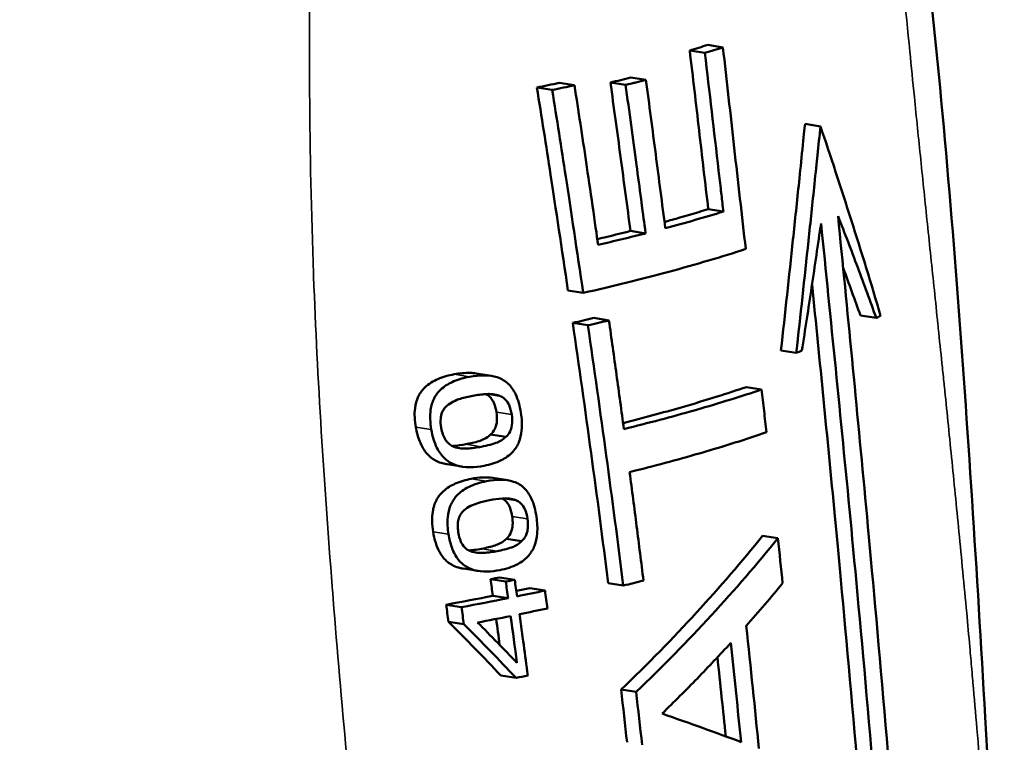
# Model space of a CAD drawing. Units: millimetres. Extents: x 0 to 4752, y 0 to 3360.
# Drawn here: x 4085 to 4341, y 2708 to 2896 of the extents above; entities that cross this region are included whole.
import ezdxf

# ---------------------------------------------------------------- set-up
doc = ezdxf.new("R2010")
doc.units = ezdxf.units.MM
doc.header["$LTSCALE"] = 8
doc.layers.add('Sichtbar (ISO)', color=7, linetype='Continuous', lineweight=50)
doc.layers.add('Sichtbar schmal (ISO)', color=7, linetype='Continuous', lineweight=35)

msp = doc.modelspace()

# ---------------------------------------------------------------- linework, layer by layer
at = {"layer": 'Sichtbar (ISO)'}
for p, q in [((4267.9, 2888.63), (4263.97, 2889.25)), ((4263.21, 2887.23), (4259.28, 2887.85)), ((4229.36, 2878.79), (4225.4, 2879.41)), ((4242.63, 2878.86), (4238.69, 2879.49)), ((4247.92, 2880.16), (4243.98, 2880.79)), ((4223.56, 2877.57), (4219.58, 2878.2)), ((4293.23, 2868.11), (4289.23, 2868.75)), ((4268.03, 2845.98), (4264.1, 2846.61)), ((4247.84, 2840.33), (4243.91, 2840.95)), ((4231.62, 2824.86), (4227.68, 2825.49)), ((4238.31, 2817.73), (4234.38, 2818.35)), ((4307.71, 2818.35), (4303.61, 2819)), ((4232.85, 2816.45), (4228.91, 2817.08)), ((4286.96, 2809.32), (4282.98, 2809.95)), ((4207.82, 2803.32), (4203.82, 2803.95)), ((4277.96, 2799.79), (4274.01, 2800.42)), ((4209.93, 2798.15), (4206.99, 2798.62)), ((4211.56, 2787.45), (4207.58, 2788.08)), ((4200.2, 2779.76), (4196.19, 2780.39)), ((4212.1, 2776.2), (4208.12, 2776.83)), ((4214.12, 2771.04), (4211.25, 2771.5)), ((4282.18, 2761.2), (4278.22, 2761.82)), ((4215.63, 2760.36), (4211.67, 2760.99)), ((4204.4, 2752.65), (4200.42, 2753.28)), ((4213.85, 2750.35), (4209.89, 2750.98)), ((4211.52, 2749.88), (4207.56, 2750.51)), ((4242.04, 2748.85), (4238.12, 2749.48)), ((4212.13, 2745.6), (4208.17, 2746.23)), ((4221.72, 2747.58), (4217.77, 2748.2)), ((4200.01, 2743.27), (4196.02, 2743.9)), ((4200.66, 2738.81), (4196.67, 2739.44)), ((4214.2, 2724.9), (4210.26, 2725.53)), ((4245.37, 2721.23), (4241.46, 2721.85))]:
    msp.add_line(p, q, dxfattribs=at)
for centre, major_axis, ratio, start_param, end_param in [((4224.62, 2897.18), (86.17, 18.04), 0.197954, 5.08456, 5.144662), ((4203.85, 2892.67), (-105.5, -18.49), 0.172688, 2.137838, 2.192603), ((4164.39, 2886.26), (-122.92, -16.75), 0.138005, 2.017559, 2.071322), ((4199.76, 2884.89), (-90.37, -15.61), 0.126671, 1.815335, 1.882579), ((4206.59, 2887.01), (91.35, 16.98), 0.150938, 5.043262, 5.105927), ((4212.69, 2849.89), (-99.27, -19.42), 0.168468, 1.954972, 2.128777), ((4197.74, 2894.18), (-121.49, 251.75), 0.245433, 4.293412, 4.344159), ((4151.61, 2825.12), (144.43, 19.66), 0.147549, 5.25689, 5.302351), ((4211.51, 2824.45), (-88.96, -17.61), 0.135363, 1.786185, 1.849911), ((3935.11, 2846.04), (400.43, 1.93), 0.200485, 5.907186, 5.915155), ((3927.5, 2846.66), (408.72, 1.97), 0.200485, 5.786155, 5.793722), ((4258.32, 2869.29), (-34.48, 279.33), 0.040316, 4.264022, 4.310085), ((3923.08, 2808.15), (409.13, 1.97), 0.200485, 5.480301, 5.488256), ((2973.08, 2666.89), (-393.9, 1570.5), 0.759073, 4.573903, 4.576587), ((3918.52, 2809.03), (-420.59, -2.02), 0.200485, 2.34055, 2.348287), ((2962.29, 2666.59), (398.55, -1589.03), 0.759073, 1.431528, 1.434181), ((2932.55, 2667.41), (-408.67, 1629.37), 0.759073, 4.571693, 4.574279), ((4214.8, 2756.95), (-93.65, -19.15), 0.145175, 1.83613, 1.895027), ((4235.72, 2744.31), (-80.51, -80.34), 0.279738, 1.773795, 1.905758), ((4126.44, 2757.86), (-166.68, -19.96), 0.143994, 1.984133, 2.065941), ((4195.98, 2753.71), (-86.81, -16.11), 0.109371, 1.762607, 1.804251), ((4158.01, 2755.77), (-138.33, -19.84), 0.136923, 1.971328, 2.029652), ((2829.89, 2670.28), (-443.36, 1767.68), 0.759073, 4.564641, 4.567225), ((3102, 2662.59), (-349.41, 1393.13), 0.759073, 4.578469, 4.581617), ((4180.35, 2751.47), (-102.2, -16.86), 0.11076, 1.74607, 1.868656), ((3091.95, 2662.35), (353.83, -1410.74), 0.759073, 1.435929, 1.439038), ((4177.74, 2747.51), (-108.07, -17.54), 0.11602, 1.799494, 1.882095), ((2955.67, 2666.18), (400.66, -1597.45), 0.759073, 1.421189, 1.428659), ((4157.74, 2751.18), (-139.24, -19.95), 0.137602, 1.975555, 2.033486), ((4156.88, 2702.81), (-150.2, 149.41), 0.255058, 4.609235, 4.701181), ((4184.2, 2707.4), (-117.13, 120.63), 0.20077, 4.662744, 4.778278), ((4182.74, 2710.01), (-120.73, 123.44), 0.207569, 4.661941, 4.746606), ((2962.47, 2666.21), (-397.29, 1584), 0.759073, 4.56598, 4.570161), ((3896.42, 4262.93), (-375.45, 1791.26), 0.06031, 3.646967, 3.681863), ((4066.48, 3484.54), (-201.32, 1015.17), 0.078202, 3.82643, 3.864911), ((4100.15, 3337.92), (-164.72, 865.06), 0.080572, 3.884387, 3.918292), ((3916.07, 2784.11), (424.51, 2.04), 0.200485, 5.490051, 5.500069), ((4183.94, 2832.53), (-56.82, 367.61), 0.113223, 4.34982, 4.389105), ((4185.34, 2836.58), (-58.65, 376.48), 0.115275, 4.34465, 4.383074)]:
    msp.add_ellipse(centre, major_axis=major_axis, ratio=ratio, start_param=start_param, end_param=end_param, dxfattribs=at)
for points, knots in [([(4299.77, 3061.8), (4301.05, 3051.78), (4302.6, 3041.5), (4306.33, 3017.16), (4308.43, 3003.09), (4313, 2971.34), (4315.54, 2953.49), (4322.51, 2899.72), (4325.84, 2863.54), (4331.51, 2789.86), (4333.86, 2752.32), (4338.75, 2666.48), (4340.74, 2619.68), (4340.97, 2571.88)], [0, 0, 0, 0, 3.124765, 3.124765, 7.437086, 7.437086, 13.00161, 13.00161, 24.090768, 24.090768, 35.49437, 35.49437, 50.134049, 50.134049, 50.134049, 50.134049]), ([(4264.1, 2846.61), (4263.3, 2853.43), (4262.51, 2860.26), (4260.93, 2873.9), (4260.11, 2880.94), (4259.28, 2887.85)], [-4.203385, -4.203385, -4.203385, -4.203385, -2.100415, -2.100415, -0.000001, -0.000001, -0.000001, -0.000001]), ([(4263.21, 2887.23), (4264.43, 2877.07), (4265.59, 2866.91), (4266.99, 2854.87), (4267.2, 2853.1), (4267.43, 2851.1), (4267.46, 2850.88), (4267.5, 2850.56), (4267.51, 2850.46), (4267.69, 2848.9), (4267.86, 2847.44), (4268.03, 2845.98)], [0.000001, 0.000001, 0.000001, 0.000001, 3.087669, 3.087669, 3.62223, 3.62223, 3.689043, 3.689043, 3.718273, 3.718273, 4.157343, 4.157343, 4.157343, 4.157343]), ([(4273.83, 2836.27), (4272.83, 2845.02), (4271.83, 2853.78), (4269.86, 2871.29), (4268.9, 2879.95), (4267.9, 2888.63)], [0, 0, 0, 0, 2.660776, 2.660776, 5.32149, 5.32149, 5.32149, 5.32149]), ([(4235.51, 2837.33), (4234.79, 2842.34), (4233.37, 2852.14), (4231.41, 2865.44), (4230.4, 2872.13), (4229.36, 2878.79)], [0.000001, 0.000001, 0.000001, 0.000001, 1.525113, 1.525113, 3.051628, 3.051628, 3.051628, 3.051628]), ([(4243.91, 2840.95), (4243.48, 2844.17), (4243.05, 2847.39), (4242.18, 2853.85), (4241.76, 2857.03), (4240.47, 2866.62), (4239.59, 2873.08), (4238.69, 2879.49)], [-3.89876, -3.89876, -3.89876, -3.89876, -2.926491, -2.926491, -1.949378, -1.949378, -0.000001, -0.000001, -0.000001, -0.000001]), ([(4247.92, 2880.16), (4247.05, 2879.95), (4246.17, 2879.73), (4245.29, 2879.51), (4244.94, 2879.42), (4244.58, 2879.34), (4244.23, 2879.25), (4243.69, 2879.12), (4243.16, 2878.99), (4242.63, 2878.86)], [0.0001066, 0.0001066, 0.0001066, 0.0001066, 0.414213, 0.414213, 0.414213, 0.5805839, 0.5805839, 0.5805839, 0.8286872, 0.8286872, 0.8286872, 0.8286872]), ([(4242.63, 2878.86), (4243.6, 2871.95), (4244.54, 2864.98), (4245.86, 2855.14), (4246.25, 2852.18), (4247.3, 2844.37), (4247.39, 2843.72), (4247.84, 2840.33)], [0.000001, 0.000001, 0.000001, 0.000001, 2.10241, 2.10241, 3.0052, 3.0052, 4.479894, 4.479894, 4.479894, 4.479894]), ([(4252.94, 2841.66), (4252.11, 2848.06), (4251.28, 2854.46), (4249.62, 2867.27), (4248.78, 2873.74), (4247.92, 2880.16)], [0.000001, 0.000001, 0.000001, 0.000001, 1.945989, 1.945989, 3.892024, 3.892024, 3.892024, 3.892024]), ([(4227.68, 2825.49), (4226.12, 2836.09), (4224.47, 2846.98), (4222.01, 2863.08), (4220.82, 2870.67), (4219.58, 2878.2)], [-4.911735, -4.911735, -4.911735, -4.911735, -2.29563, -2.29563, -0.000001, -0.000001, -0.000001, -0.000001]), ([(4223.56, 2877.57), (4224.78, 2870.07), (4225.96, 2862.53), (4228.39, 2846.56), (4230.03, 2835.73), (4231.62, 2824.86)], [0, 0, 0, 0, 2.283037, 2.283037, 4.871178, 4.871178, 4.871178, 4.871178]), ([(4282.98, 2809.95), (4284.03, 2819.48), (4285.08, 2829.19), (4286.62, 2843.7), (4287.15, 2848.69), (4288.18, 2858.58), (4288.98, 2866.4), (4289.23, 2868.75)], [-2.942192, -2.942192, -2.942192, -2.942192, -1.494523, -1.494523, -0.733116, -0.733116, -0.000001, -0.000001, -0.000001, -0.000001]), ([(4293.23, 2868.11), (4292.98, 2865.62), (4292.72, 2863.12), (4292.26, 2858.77), (4291.97, 2855.95), (4291.16, 2848.25), (4290.64, 2843.32), (4289.09, 2828.78), (4288.03, 2818.97), (4286.96, 2809.32)], [0.000001, 0.000001, 0.000001, 0.000001, 0.779996, 0.779996, 1.360164, 1.360164, 2.390507, 2.390507, 4.395874, 4.395874, 4.395874, 4.395874]), ([(4308.86, 2818.95), (4306.41, 2827.23), (4303.85, 2835.52), (4298.56, 2852.13), (4295.74, 2860.67), (4293.23, 2868.11)], [0.000001, 0.000001, 0.000001, 0.000001, 3.042227, 3.042227, 6.084348, 6.084348, 6.084348, 6.084348]), ([(4252.72, 2843.29), (4254.08, 2843.67), (4255.41, 2844.04), (4256.73, 2844.42), (4258.41, 2844.9), (4260.06, 2845.39), (4261.68, 2845.87), (4262.49, 2846.12), (4263.3, 2846.36), (4264.1, 2846.61)], [-1.991553, -1.991553, -1.991553, -1.991553, -1.305982, -1.305982, -1.305982, -0.435185, -0.435185, -0.435185, -0.000154, -0.000154, -0.000154, -0.000154]), ([(4288.42, 2809.87), (4289.27, 2815.35), (4290.11, 2820.86), (4291.77, 2831.87), (4292.59, 2837.4), (4293.39, 2842.93)], [0.000001, 0.000001, 0.000001, 0.000001, 1.762528, 1.762528, 3.544011, 3.544011, 3.544011, 3.544011]), ([(4293.39, 2842.93), (4295.88, 2818.24), (4298.48, 2792.6), (4303.54, 2739.61), (4307.63, 2695.3), (4309.72, 2664.22)], [0.000001, 0.000001, 0.000001, 0.000001, 7.501983, 7.501983, 15.003586, 15.003586, 15.003586, 15.003586]), ([(4313.73, 2666.17), (4311.64, 2697.49), (4307.51, 2743.19), (4302.66, 2795.3), (4300.19, 2820.5), (4297.8, 2844.81)], [0.000001, 0.000001, 0.000001, 0.000001, 9.528032, 9.528032, 19.058293, 19.058293, 19.058293, 19.058293]), ([(4297.8, 2844.81), (4299.54, 2840.36), (4301.25, 2835.92), (4304.55, 2827.1), (4306.15, 2822.72), (4307.71, 2818.35)], [0.000001, 0.000001, 0.000001, 0.000001, 1.743612, 1.743612, 3.466933, 3.466933, 3.466933, 3.466933]), ([(4235.3, 2838.83), (4236.14, 2839.03), (4236.98, 2839.23), (4239.88, 2839.93), (4241.91, 2840.44), (4243.91, 2840.95)], [-1.350409, -1.350409, -1.350409, -1.350409, -0.961888, -0.961888, -0.000001, -0.000001, -0.000001, -0.000001]), ([(4247.84, 2840.33), (4245.85, 2839.82), (4243.83, 2839.32), (4239.72, 2838.32), (4237.63, 2837.82), (4235.51, 2837.33)], [0.000001, 0.000001, 0.000001, 0.000001, 0.958718, 0.958718, 1.922547, 1.922547, 1.922547, 1.922547]), ([(4231.62, 2824.86), (4239.41, 2826.62), (4246.78, 2828.44), (4260.91, 2832.26), (4267.62, 2834.24), (4273.83, 2836.27)], [0, 0, 0, 0, 3.481102, 3.481102, 6.962038, 6.962038, 6.962038, 6.962038]), ([(4305.68, 2664.86), (4303.58, 2695.94), (4299.49, 2740.42), (4294.98, 2787.79), (4293.07, 2806.9), (4291.05, 2827.06)], [-16.131455, -16.131455, -16.131455, -16.131455, -8.066017, -8.066017, -1.705507, -1.705507, -1.705507, -1.705507]), ([(4242.2, 2789.51), (4241.56, 2794.21), (4240.92, 2798.92), (4239.63, 2808.32), (4238.97, 2813.03), (4238.31, 2817.73)], [0.000165, 0.000165, 0.000165, 0.000165, 1.430174, 1.430174, 2.859808, 2.859808, 2.859808, 2.859808]), ([(4238.12, 2749.48), (4236.69, 2760.84), (4235.22, 2772.01), (4232.14, 2794.52), (4230.54, 2805.84), (4228.91, 2817.08)], [-6.837814, -6.837814, -6.837814, -6.837814, -3.418476, -3.418476, -0.000001, -0.000001, -0.000001, -0.000001]), ([(4232.85, 2816.45), (4234.48, 2805.2), (4236.08, 2793.87), (4239.15, 2771.33), (4240.62, 2760.18), (4242.04, 2748.85)], [0, 0, 0, 0, 3.422278, 3.422278, 6.846075, 6.846075, 6.846075, 6.846075]), ([(4188.15, 2790.02), (4187.87, 2791.64), (4187.75, 2793.33), (4188.09, 2796.01), (4188.36, 2797.01), (4189.11, 2798.57), (4189.61, 2799.42), (4191.51, 2801.27), (4192.71, 2801.98), (4195.26, 2803.08), (4196.72, 2803.47), (4198.12, 2803.73)], [0, 0, 0, 0, 0.494359, 0.494359, 0.823253, 0.823253, 1.054097, 1.054097, 1.316857, 1.316857, 1.6132, 1.6132, 1.6132, 1.6132]), ([(4202.13, 2803.09), (4200.77, 2802.84), (4199.36, 2802.46), (4196.97, 2801.45), (4195.9, 2800.85), (4193.86, 2799.09), (4193.26, 2798.13), (4192.46, 2796.55), (4192.17, 2795.56), (4191.9, 2793.71), (4191.87, 2792.9), (4191.93, 2791.18), (4192.03, 2790.27), (4192.19, 2789.38)], [-1.560548, -1.560548, -1.560548, -1.560548, -1.302083, -1.302083, -1.09195, -1.09195, -0.845344, -0.845344, -0.515577, -0.515577, -0.272233, -0.272233, 0, 0, 0, 0]), ([(4198.12, 2803.73), (4199.5, 2803.98), (4200.93, 2804.14), (4202.81, 2804.07), (4203.32, 2804.03), (4203.82, 2803.95)], [0, 0, 0, 0, 0.5533096, 0.5533096, 0.7542425, 0.7542425, 0.7542425, 0.7542425]), ([(4215.45, 2793.76), (4215.18, 2795.47), (4214.75, 2797.15), (4213.53, 2799.65), (4212.92, 2800.54), (4211.39, 2802), (4210.46, 2802.58), (4207.25, 2803.63), (4204.79, 2803.58), (4202.13, 2803.09)], [-3.073538, -3.073538, -3.073538, -3.073538, -2.253818, -2.253818, -1.678109, -1.678109, -1.073147, -1.073147, 0, 0, 0, 0]), ([(4241.99, 2791.06), (4247.22, 2792.39), (4252.28, 2793.76), (4257.1, 2795.15), (4260.31, 2796.07), (4263.41, 2797), (4266.41, 2797.94), (4269.01, 2798.76), (4271.54, 2799.58), (4274.01, 2800.42)], [-5.614075, -5.614075, -5.614075, -5.614075, -3.106859, -3.106859, -3.106859, -1.440968, -1.440968, -1.440968, -0.000107, -0.000107, -0.000107, -0.000107]), ([(4277.96, 2799.79), (4272.66, 2798), (4266.99, 2796.23), (4261.03, 2794.52), (4260.84, 2794.47), (4260.64, 2794.41), (4260.45, 2794.35), (4254.65, 2792.7), (4248.54, 2791.08), (4242.2, 2789.51)], [0.000014, 0.000014, 0.000014, 0.000014, 3.089603, 3.089603, 3.089603, 3.191116, 3.191116, 3.191116, 6.185546, 6.185546, 6.185546, 6.185546]), ([(4279.2, 2788.66), (4279, 2790.51), (4278.79, 2792.37), (4278.38, 2796.08), (4278.17, 2797.94), (4277.96, 2799.79)], [0.000008, 0.000008, 0.000008, 0.000008, 0.563944, 0.563944, 1.127891, 1.127891, 1.127891, 1.127891]), ([(4196.24, 2795.56), (4197.25, 2796.47), (4198.54, 2797), (4200.8, 2797.71), (4201.9, 2797.96), (4202.96, 2798.15)], [0, 0, 0, 0, 0.4903942, 0.4903942, 0.908797, 0.908797, 0.908797, 0.908797]), ([(4202.96, 2798.15), (4204.08, 2798.36), (4205.25, 2798.53), (4207.47, 2798.65), (4208.78, 2798.63), (4209.93, 2798.15)], [0, 0, 0, 0, 0.452968, 0.452968, 0.8949822, 0.8949822, 0.8949822, 0.8949822]), ([(4209.08, 2793.91), (4208.98, 2794.58), (4208.82, 2795.25), (4208.36, 2796.52), (4208.09, 2796.99), (4207.58, 2797.68), (4207.3, 2797.96), (4206.79, 2798.35), (4206.58, 2798.48), (4206.37, 2798.59)], [-0.5732288, -0.5732288, -0.5732288, -0.5732288, -0.4378288, -0.4378288, -0.2941364, -0.2941364, -0.1515774, -0.1515774, -0.0602985, -0.0602985, -0.0602985, -0.0602985]), ([(4209.93, 2798.15), (4210.44, 2797.95), (4210.93, 2797.66), (4211.86, 2796.73), (4212.17, 2796.18), (4212.71, 2795.01), (4212.92, 2794.14), (4213.06, 2793.28)], [0, 0, 0, 0, 0.2152395, 0.2152395, 0.4619147, 0.4619147, 0.9128746, 0.9128746, 0.9128746, 0.9128746]), ([(4194.76, 2789.83), (4194.63, 2790.62), (4194.55, 2791.44), (4194.66, 2792.65), (4194.75, 2793.27), (4195.19, 2794.26), (4195.36, 2794.55), (4195.76, 2795.1), (4195.99, 2795.35), (4196.24, 2795.56)], [0, 0, 0, 0, 0.2395875, 0.2395875, 0.3655581, 0.3655581, 0.4260702, 0.4260702, 0.4902876, 0.4902876, 0.4902876, 0.4902876]), ([(4205.92, 2779.98), (4207.41, 2780.27), (4208.94, 2780.71), (4211.42, 2781.93), (4212.48, 2782.64), (4214.13, 2784.46), (4214.6, 2785.31), (4215.3, 2787.03), (4215.54, 2788.07), (4215.79, 2790.68), (4215.68, 2792.25), (4215.45, 2793.76)], [-1.7787, -1.7787, -1.7787, -1.7787, -1.378557, -1.378557, -1.065379, -1.065379, -0.796244, -0.796244, -0.460434, -0.460434, 0, 0, 0, 0]), ([(4207.58, 2788.08), (4208.01, 2788.46), (4208.39, 2788.93), (4208.84, 2789.88), (4209.06, 2790.4), (4209.29, 2792.06), (4209.22, 2793.01), (4209.08, 2793.91)], [-0.8878345, -0.8878345, -0.8878345, -0.8878345, -0.5095519, -0.5095519, -0.2746665, -0.2746665, 0, 0, 0, 0]), ([(4213.06, 2793.28), (4213.2, 2792.38), (4213.26, 2791.43), (4213.03, 2789.77), (4212.82, 2789.25), (4212.36, 2788.3), (4211.99, 2787.83), (4211.56, 2787.45)], [0, 0, 0, 0, 0.2745549, 0.2745549, 0.5095482, 0.5095482, 0.8876438, 0.8876438, 0.8876438, 0.8876438]), ([(4196.19, 2780.39), (4195.21, 2780.55), (4194.21, 2780.84), (4192.56, 2781.72), (4191.66, 2782.35), (4190.13, 2784.27), (4189.6, 2785.23), (4188.7, 2787.46), (4188.38, 2788.73), (4188.15, 2790.02)], [0.755055, 0.755055, 0.755055, 0.755055, 1.142945, 1.142945, 1.443144, 1.443144, 1.669155, 1.669155, 1.922706, 1.922706, 1.922706, 1.922706]), ([(4192.19, 2789.38), (4192.47, 2787.71), (4192.93, 2786.07), (4194.19, 2783.57), (4194.84, 2782.66), (4196.52, 2781.07), (4197.51, 2780.51), (4200.84, 2779.39), (4203.47, 2779.51), (4205.92, 2779.98)], [-2.430582, -2.430582, -2.430582, -2.430582, -1.875337, -1.875337, -1.469897, -1.469897, -1.004737, -1.004737, 0, 0, 0, 0]), ([(4198.07, 2784.91), (4197.69, 2785.06), (4197.32, 2785.26), (4196.65, 2785.77), (4196.35, 2786.06), (4196, 2786.51), (4195.93, 2786.61), (4195.59, 2787.14), (4195.37, 2787.6), (4195, 2788.65), (4194.86, 2789.24), (4194.76, 2789.83)], [0, 0, 0, 0, 0.154772, 0.154772, 0.3000967, 0.3000967, 0.3405663, 0.3405663, 0.4980966, 0.4980966, 0.6764326, 0.6764326, 0.6764326, 0.6764326]), ([(4201.14, 2785.55), (4202.27, 2785.76), (4203.5, 2786.04), (4205.38, 2786.64), (4206.52, 2787.07), (4207.58, 2788.08)], [-1.290719, -1.290719, -1.290719, -1.290719, -0.541095, -0.541095, 0, 0, 0, 0]), ([(4211.56, 2787.45), (4210.91, 2786.83), (4210.18, 2786.38), (4208.33, 2785.61), (4206.73, 2785.22), (4205.14, 2784.92)], [0, 0, 0, 0, 0.3318956, 0.3318956, 0.798979, 0.798979, 0.798979, 0.798979]), ([(4243.68, 2778.33), (4249.95, 2779.9), (4256, 2781.52), (4261.73, 2783.18), (4261.95, 2783.24), (4262.17, 2783.3), (4262.39, 2783.37), (4268.3, 2785.09), (4273.93, 2786.86), (4279.2, 2788.66)], [0.000144, 0.000144, 0.000144, 0.000144, 2.971437, 2.971437, 2.971437, 3.086106, 3.086106, 3.086106, 6.164955, 6.164955, 6.164955, 6.164955]), ([(4197.64, 2785.1), (4197.73, 2785.11), (4197.82, 2785.11), (4198.99, 2785.19), (4200.08, 2785.35), (4201.14, 2785.55)], [-0.4662342, -0.4662342, -0.4662342, -0.4662342, -0.4321863, -0.4321863, 0, 0, 0, 0]), ([(4205.14, 2784.92), (4203.98, 2784.7), (4202.77, 2784.53), (4200.67, 2784.41), (4199.32, 2784.4), (4198.07, 2784.91)], [0, 0, 0, 0, 0.4737137, 0.4737137, 0.837551, 0.837551, 0.837551, 0.837551]), ([(4192.65, 2762.86), (4192.51, 2763.78), (4192.41, 2764.71), (4192.38, 2766.46), (4192.43, 2767.28), (4192.73, 2769.16), (4193.04, 2770.15), (4193.83, 2771.64), (4194.37, 2772.49), (4196.26, 2774.22), (4197.33, 2774.86), (4199.74, 2775.93), (4201.17, 2776.32), (4202.55, 2776.59)], [0, 0, 0, 0, 0.277825, 0.277825, 0.526023, 0.526023, 0.858383, 0.858383, 1.078588, 1.078588, 1.294398, 1.294398, 1.561132, 1.561132, 1.561132, 1.561132]), ([(4219.5, 2766.68), (4219.25, 2768.39), (4218.83, 2770.09), (4217.65, 2772.58), (4217.05, 2773.45), (4215.58, 2774.9), (4214.67, 2775.47), (4211.54, 2776.51), (4209.13, 2776.45), (4206.53, 2775.95)], [-3.072979, -3.072979, -3.072979, -3.072979, -2.244213, -2.244213, -1.669341, -1.669341, -1.067785, -1.067785, 0, 0, 0, 0]), ([(4247.27, 2750.17), (4246.69, 2754.87), (4246.1, 2759.59), (4244.91, 2768.96), (4244.3, 2773.65), (4243.68, 2778.33)], [0.000001, 0.000001, 0.000001, 0.000001, 1.430486, 1.430486, 2.860808, 2.860808, 2.860808, 2.860808]), ([(4206.53, 2775.95), (4204.96, 2775.65), (4203.31, 2775.18), (4200.73, 2773.88), (4199.66, 2773.15), (4198.03, 2771.37), (4197.54, 2770.53), (4196.8, 2768.75), (4196.56, 2767.71), (4196.33, 2765.17), (4196.43, 2763.67), (4196.66, 2762.23)], [-1.894615, -1.894615, -1.894615, -1.894615, -1.410686, -1.410686, -1.059696, -1.059696, -0.77231, -0.77231, -0.439091, -0.439091, 0, 0, 0, 0]), ([(4207.3, 2771.02), (4208.39, 2771.24), (4209.54, 2771.41), (4211.72, 2771.54), (4213, 2771.52), (4214.12, 2771.04)], [0, 0, 0, 0, 0.4510982, 0.4510982, 0.8938419, 0.8938419, 0.8938419, 0.8938419]), ([(4213.19, 2766.82), (4213.07, 2767.64), (4212.88, 2768.46), (4212.38, 2769.63), (4212.09, 2770.18), (4211.31, 2771.02), (4210.96, 2771.28), (4210.59, 2771.47)], [-0.8746369, -0.8746369, -0.8746369, -0.8746369, -0.4677819, -0.4677819, -0.2261702, -0.2261702, -0.0639705, -0.0639705, -0.0639705, -0.0639705]), ([(4200.7, 2768.42), (4201.69, 2769.33), (4202.98, 2769.88), (4205.28, 2770.59), (4206.31, 2770.83), (4207.3, 2771.02)], [0, 0, 0, 0, 0.4912805, 0.4912805, 0.8533048, 0.8533048, 0.8533048, 0.8533048]), ([(4214.12, 2771.04), (4214.6, 2770.86), (4215.06, 2770.57), (4215.94, 2769.71), (4216.24, 2769.19), (4216.81, 2767.97), (4217.02, 2767.08), (4217.15, 2766.19)], [0, 0, 0, 0, 0.2070617, 0.2070617, 0.4404433, 0.4404433, 0.8369536, 0.8369536, 0.8369536, 0.8369536]), ([(4199.18, 2762.69), (4199.09, 2763.29), (4199.03, 2763.91), (4199.05, 2765.04), (4199.11, 2765.56), (4199.33, 2766.38), (4199.49, 2766.85), (4200.06, 2767.77), (4200.36, 2768.12), (4200.7, 2768.42)], [0, 0, 0, 0, 0.1829759, 0.1829759, 0.3402659, 0.3402659, 0.4482692, 0.4482692, 0.5376453, 0.5376453, 0.5376453, 0.5376453]), ([(4210.02, 2752.89), (4211.57, 2753.2), (4213.18, 2753.68), (4215.65, 2754.99), (4216.66, 2755.71), (4218.1, 2757.4), (4218.61, 2758.22), (4219.36, 2760.18), (4219.58, 2761.24), (4219.79, 2763.78), (4219.7, 2765.26), (4219.5, 2766.68)], [-2.226984, -2.226984, -2.226984, -2.226984, -1.577766, -1.577766, -1.11087, -1.11087, -0.772203, -0.772203, -0.433634, -0.433634, 0, 0, 0, 0]), ([(4211.67, 2760.99), (4212.09, 2761.36), (4212.45, 2761.83), (4213.07, 2763.09), (4213.19, 2763.73), (4213.3, 2764.45), (4213.32, 2764.89), (4213.31, 2765.83), (4213.26, 2766.33), (4213.19, 2766.82)], [-0.4451932, -0.4451932, -0.4451932, -0.4451932, -0.3715177, -0.3715177, -0.2814244, -0.2814244, -0.1496437, -0.1496437, 0, 0, 0, 0]), ([(4217.15, 2766.19), (4217.27, 2765.4), (4217.32, 2764.56), (4217.2, 2763.38), (4217.11, 2762.72), (4216.66, 2761.68), (4216.49, 2761.38), (4216.1, 2760.83), (4215.87, 2760.58), (4215.63, 2760.36)], [0, 0, 0, 0, 0.2425452, 0.2425452, 0.3578049, 0.3578049, 0.4100919, 0.4100919, 0.4650285, 0.4650285, 0.4650285, 0.4650285]), ([(4200.42, 2753.28), (4200.02, 2753.34), (4199.63, 2753.43), (4197.97, 2753.91), (4197.07, 2754.47), (4195.62, 2755.65), (4194.93, 2756.49), (4193.94, 2758.26), (4193.61, 2759.07), (4193.03, 2760.87), (4192.81, 2761.86), (4192.65, 2762.86)], [0.735737, 0.735737, 0.735737, 0.735737, 0.891203, 0.891203, 1.413208, 1.413208, 2.077997, 2.077997, 2.566162, 2.566162, 3.109178, 3.109178, 3.109178, 3.109178]), ([(4196.66, 2762.23), (4196.85, 2760.99), (4197.14, 2759.76), (4197.98, 2757.49), (4198.52, 2756.47), (4200.06, 2754.51), (4200.96, 2753.91), (4202.16, 2753.27), (4202.71, 2753.06), (4205.44, 2752.28), (4207.89, 2752.47), (4210.02, 2752.89)], [-1.855429, -1.855429, -1.855429, -1.855429, -1.62448, -1.62448, -1.396995, -1.396995, -1.112484, -1.112484, -0.887936, -0.887936, 0, 0, 0, 0]), ([(4202.37, 2757.79), (4201.85, 2758), (4201.35, 2758.3), (4200.38, 2759.26), (4200.06, 2759.83), (4199.53, 2760.99), (4199.31, 2761.84), (4199.18, 2762.69)], [0, 0, 0, 0, 0.2180628, 0.2180628, 0.4734125, 0.4734125, 0.9396031, 0.9396031, 0.9396031, 0.9396031]), ([(4241.46, 2721.85), (4248.4, 2728.5), (4254.96, 2735.22), (4267.16, 2748.5), (4272.84, 2755.1), (4278.22, 2761.82)], [-7.639159, -7.639159, -7.639159, -7.639159, -3.819866, -3.819866, -0.000001, -0.000001, -0.000001, -0.000001]), ([(4282.18, 2761.2), (4276.83, 2754.54), (4271.04, 2747.81), (4258.78, 2734.5), (4252.23, 2727.81), (4245.37, 2721.23)], [0, 0, 0, 0, 3.781538, 3.781538, 7.56317, 7.56317, 7.56317, 7.56317]), ([(4205.33, 2758.44), (4206.44, 2758.66), (4207.66, 2758.94), (4209.49, 2759.55), (4210.62, 2759.98), (4211.67, 2760.99)], [-1.317637, -1.317637, -1.317637, -1.317637, -0.541409, -0.541409, 0, 0, 0, 0]), ([(4215.63, 2760.36), (4214.6, 2759.38), (4213.53, 2758.96), (4211.85, 2758.37), (4210.5, 2758.05), (4209.3, 2757.81)], [0, 0, 0, 0, 0.529085, 0.529085, 1.704704, 1.704704, 1.704704, 1.704704]), ([(4209.3, 2757.81), (4208.17, 2757.59), (4206.99, 2757.42), (4204.91, 2757.3), (4203.59, 2757.28), (4202.37, 2757.79)], [0, 0, 0, 0, 0.4701541, 0.4701541, 0.8409903, 0.8409903, 0.8409903, 0.8409903]), ([(4217.22, 2725.52), (4216.87, 2728.17), (4216.52, 2730.82), (4215.82, 2736.12), (4215.46, 2738.77), (4215.09, 2741.42)], [0.000001, 0.000001, 0.000001, 0.000001, 0.805848, 0.805848, 1.611694, 1.611694, 1.611694, 1.611694]), ([(4252.11, 2715.63), (4255.24, 2718.67), (4258.3, 2721.72), (4264.24, 2727.83), (4267.13, 2730.9), (4269.95, 2733.98)], [-3.572463, -3.572463, -3.572463, -3.572463, -1.786241, -1.786241, -0.000001, -0.000001, -0.000001, -0.000001]), ([(4272.63, 2708.23), (4269.39, 2709.43), (4266.06, 2710.65), (4259.22, 2713.12), (4255.71, 2714.36), (4252.11, 2715.63)], [-3.53755, -3.53755, -3.53755, -3.53755, -1.768778, -1.768778, -0.000001, -0.000001, -0.000001, -0.000001])]:
    msp.add_open_spline(points, degree=3, knots=knots, dxfattribs=at)
for points in [[(4202.55, 2776.59), (4204.55, 2776.97), (4206.44, 2777.09), (4208.12, 2776.83)], [(4201.93, 2757.99), (4202.64, 2758.03), (4203.78, 2758.14), (4205.33, 2758.44)]]:
    msp.add_open_spline(points, degree=3, dxfattribs=at)
at = {"layer": 'Sichtbar schmal (ISO)'}
for p, q in [((4202.13, 2803.09), (4198.12, 2803.73)), ((4213.06, 2793.28), (4209.08, 2793.91)), ((4192.19, 2789.38), (4188.15, 2790.02)), ((4205.14, 2784.92), (4201.14, 2785.55)), ((4206.53, 2775.95), (4202.55, 2776.59)), ((4217.15, 2766.19), (4213.19, 2766.82)), ((4196.66, 2762.23), (4192.65, 2762.86)), ((4209.3, 2757.81), (4205.33, 2758.44))]:
    msp.add_line(p, q, dxfattribs=at)
for points, knots in [([(4298.48, 3055.87), (4300.04, 3041.06), (4301.97, 3026.33), (4303.74, 3011.22), (4303.77, 3010.89), (4305.55, 2995.67), (4307.08, 2980.71), (4308.63, 2965.46), (4308.67, 2965.14), (4310.21, 2950.02), (4311.71, 2935.23), (4313.19, 2920.35), (4313.21, 2920.19), (4314.3, 2909.18), (4315.36, 2898.36), (4316.82, 2883.65), (4317.21, 2879.72), (4317.61, 2875.79), (4317.88, 2873.09), (4318.16, 2870.38), (4318.71, 2864.94), (4318.99, 2862.21), (4319.56, 2856.71), (4319.84, 2853.95), (4320.42, 2848.39), (4320.71, 2845.59), (4321.3, 2839.94), (4321.6, 2837.08), (4322.2, 2831.34), (4322.5, 2828.45), (4323.11, 2822.63), (4323.41, 2819.68), (4323.8, 2816.01), (4323.87, 2815.27), (4324.26, 2811.51), (4324.58, 2808.49), (4325.06, 2803.85), (4325.22, 2802.24), (4325.39, 2800.61), (4325.39, 2800.6), (4325.4, 2800.58), (4325.71, 2797.57), (4326.01, 2794.56), (4326.64, 2788.43), (4326.96, 2785.32), (4327.59, 2779.01), (4327.91, 2775.82), (4328.55, 2769.36), (4328.87, 2766.08), (4329.53, 2759.36), (4329.86, 2755.91), (4330.53, 2748.89), (4330.87, 2745.32), (4331.47, 2738.81), (4331.74, 2735.87), (4332.18, 2730.99), (4332.36, 2729.05), (4332.62, 2726.11), (4332.71, 2725.11), (4332.81, 2723.96), (4332.82, 2723.81), (4333.18, 2719.68), (4333.53, 2715.71), (4334.25, 2707.08), (4334.63, 2702.42), (4335.37, 2693.05), (4335.73, 2688.35), (4336.36, 2679.66), (4336.64, 2675.68), (4337.15, 2668.07), (4337.39, 2664.45), (4337.76, 2658.41), (4337.9, 2656), (4338.13, 2651.9), (4338.23, 2650.21), (4338.35, 2647.95), (4338.38, 2647.37), (4338.42, 2646.64), (4338.43, 2646.49), (4338.59, 2643.42), (4338.73, 2640.5), (4338.98, 2635.11), (4339.09, 2632.64), (4339.3, 2627.81), (4339.39, 2625.46), (4339.56, 2620.86), (4339.64, 2618.6), (4339.79, 2614.18), (4339.85, 2612.02), (4339.93, 2609.27), (4339.95, 2608.69), (4340.02, 2606.02), (4340.08, 2603.92), (4340.17, 2599.77), (4340.22, 2597.72), (4340.3, 2593.64), (4340.34, 2591.62), (4340.4, 2587.63), (4340.43, 2585.65), (4340.48, 2581.71), (4340.5, 2579.75), (4340.54, 2575.85), (4340.55, 2573.92), (4340.57, 2571), (4340.58, 2570.02), (4340.58, 2569.05)], [0.187959, 0.187959, 0.187959, 0.187959, 4.659176, 4.659176, 4.756868, 4.756868, 9.26176, 9.26176, 9.356853, 9.356853, 13.825426, 13.825426, 13.873174, 13.873174, 17.169104, 17.169104, 18.375295, 18.375295, 18.375295, 19.207553, 19.207553, 20.051103, 20.051103, 20.906562, 20.906562, 21.774627, 21.774627, 22.662792, 22.662792, 23.563598, 23.563598, 24.483781, 24.483781, 24.714617, 24.714617, 25.663378, 25.663378, 26.170655, 26.170655, 26.175359, 26.175359, 26.175359, 27.124491, 27.124491, 28.108374, 28.108374, 29.117768, 29.117768, 30.156566, 30.156566, 31.251907, 31.251907, 32.387207, 32.387207, 33.323681, 33.323681, 33.940602, 33.940602, 34.260155, 34.260155, 34.307427, 34.307427, 35.573662, 35.573662, 37.058439, 37.058439, 38.563896, 38.563896, 39.840215, 39.840215, 41.007004, 41.007004, 41.786563, 41.786563, 42.332872, 42.332872, 42.520909, 42.520909, 42.56974, 42.56974, 43.517251, 43.517251, 44.323465, 44.323465, 45.087958, 45.087958, 45.821042, 45.821042, 46.520078, 46.520078, 46.708369, 46.708369, 47.382203, 47.382203, 48.038719, 48.038719, 48.680185, 48.680185, 49.302462, 49.302462, 49.914998, 49.914998, 50.51439, 50.51439, 50.813584, 50.813584, 50.813584, 50.813584]), ([(4164.16, 3015.16), (4163.57, 3001.28), (4162.89, 2987.88), (4162.34, 2974.12), (4162.33, 2973.95), (4162.32, 2973.78), (4162.32, 2973.61), (4161.69, 2958.02), (4161.24, 2941.96), (4160.94, 2925.82), (4160.94, 2925.59), (4160.93, 2925.36), (4160.93, 2925.13), (4160.64, 2909.33), (4160.5, 2893.46), (4160.59, 2877.48), (4160.59, 2877.3), (4160.59, 2877.13), (4160.59, 2876.96), (4160.69, 2861.32), (4161.02, 2845.58), (4161.6, 2829.81), (4161.61, 2829.58), (4161.62, 2829.35), (4161.62, 2829.12), (4162.62, 2802.33), (4164.34, 2775.46), (4166.45, 2748.65), (4166.47, 2748.4), (4166.49, 2748.14), (4166.51, 2747.89), (4168.62, 2721.1), (4171.13, 2694.38), (4173.61, 2667.67), (4173.64, 2667.36), (4173.67, 2667.05), (4173.7, 2666.74), (4176.18, 2640.02), (4178.65, 2613.32), (4181.31, 2587.59), (4181.33, 2587.36), (4181.36, 2587.14), (4181.38, 2586.91), (4184.06, 2561.02), (4186.93, 2536.08), (4187.05, 2509.55)], [0.755335, 0.755335, 0.755335, 0.755335, 5.137045, 5.137045, 5.137045, 5.190733, 5.190733, 5.190733, 10.154304, 10.154304, 10.154304, 10.224885, 10.224885, 10.224885, 15.083257, 15.083257, 15.083257, 15.135962, 15.135962, 15.135962, 19.886849, 19.886849, 19.886849, 19.956491, 19.956491, 19.956491, 28.02577, 28.02577, 28.02577, 28.101579, 28.101579, 28.101579, 36.166051, 36.166051, 36.166051, 36.259598, 36.259598, 36.259598, 44.329408, 44.329408, 44.329408, 44.40016, 44.40016, 44.40016, 52.526386, 52.526386, 52.526386, 52.526386]), ([(4089.88, 3011.15), (4087.89, 2997.67), (4085.73, 2984.5), (4083.83, 2971), (4081.61, 2955.19), (4079.75, 2938.93), (4078.16, 2922.55), (4076.61, 2906.49), (4075.32, 2890.32), (4074.46, 2874.01), (4073.6, 2857.94), (4073.15, 2841.75), (4073.12, 2825.5), (4073.1, 2815.47), (4073.24, 2805.43), (4073.53, 2795.37), (4074, 2778.28), (4074.88, 2761.16), (4076.06, 2744.08), (4077.93, 2716.89), (4080.55, 2689.77), (4083.33, 2662.7), (4085.18, 2644.74), (4087.09, 2626.81), (4089.22, 2609.14), (4090.29, 2600.23), (4091.41, 2591.38), (4092.61, 2582.63), (4095.72, 2559.94), (4099.32, 2537.91), (4100.28, 2515.02)], [0.858398, 0.858398, 0.858398, 0.858398, 5.187459, 5.187459, 5.187459, 10.257687, 10.257687, 10.257687, 15.230873, 15.230873, 15.230873, 20.128624, 20.128624, 20.128624, 23.152804, 23.152804, 23.152804, 28.291668, 28.291668, 28.291668, 36.467671, 36.467671, 36.467671, 41.890839, 41.890839, 41.890839, 44.626178, 44.626178, 44.626178, 51.722762, 51.722762, 51.722762, 51.722762])]:
    msp.add_open_spline(points, degree=3, knots=knots, dxfattribs=at)

doc.saveas('drawing.dxf')
